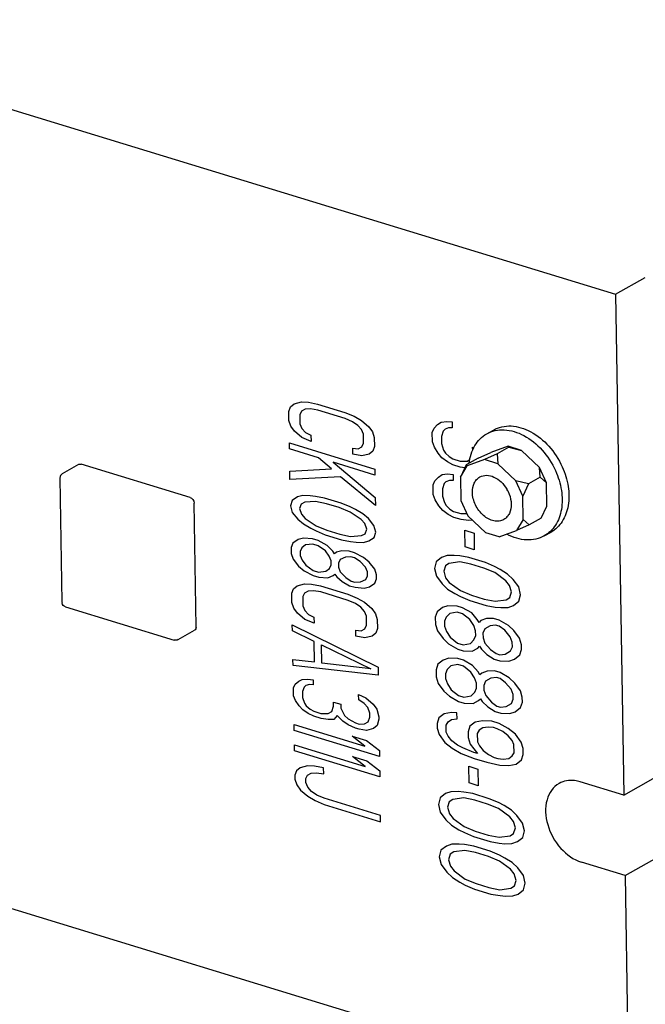
# Paper-space layout '177R0352_4_3' of a CAD drawing. Units: millimetres. Extents: x 0 to 864, y 0 to 559.
# Drawn here: x 671 to 681, y 466 to 481 of the extents above; entities that cross this region are included whole.
import ezdxf

# ---------------------------------------------------------------- set-up
doc = ezdxf.new("R2010")
doc.units = ezdxf.units.MM
doc.header["$LTSCALE"] = 47.498
doc.layers.get('0').update_dxf_attribs({"linetype": 'CONTINUOUS'})
doc.layers.add('3_ALL_AXES', color=7, linetype='CONTINUOUS')
doc.layers.add('7_ALL_FEATURES', color=7, linetype='CONTINUOUS')

psp = doc.layouts.new('177R0352_4_3')

# ---------------------------------------------------------------- linework, layer by layer
at = {"color": 7, "linetype": 'CONTINUOUS'}
for p, q in [((678.394, 474.746), (678.499, 474.805)), ((678.724, 474.555), (678.456, 474.459)), ((678.735, 474.54), (678.553, 474.437)), ((678.735, 474.54), (678.724, 474.555)), ((678.93, 474.492), (678.724, 474.555)), ((678.735, 474.54), (678.93, 474.492)), ((678.263, 474.371), (678.081, 474.269)), ((678.36, 474.35), (678.092, 474.254)), ((678.263, 474.371), (678.456, 474.459)), ((678.553, 474.437), (678.36, 474.35)), ((678.567, 474.287), (678.36, 474.35)), ((678.553, 474.437), (678.567, 474.287)), ((679.204, 474.23), (678.93, 474.492)), ((671.878, 474.135), (672.133, 474.278)), ((673.839, 473.77), (672.168, 474.281)), ((678.081, 474.269), (677.993, 474.082)), ((677.993, 474.082), (678.092, 474.254)), ((678.081, 474.269), (678.092, 474.254)), ((678.84, 474.025), (678.567, 474.287)), ((679.217, 474.08), (679.204, 474.23)), ((679.311, 473.995), (679.204, 474.23)), ((671.84, 474.068), (671.871, 472.162)), ((677.993, 474.082), (677.998, 473.725)), ((679.217, 474.08), (679.036, 473.977)), ((679.217, 474.08), (679.311, 473.995)), ((678.947, 473.79), (678.84, 474.025)), ((679.036, 473.977), (678.84, 474.025)), ((679.036, 473.977), (678.947, 473.79)), ((679.316, 473.638), (679.311, 473.995)), ((678.953, 473.433), (678.947, 473.79)), ((673.931, 471.777), (673.9, 473.684)), ((677.998, 473.725), (678.105, 473.489)), ((679.228, 473.451), (679.316, 473.638)), ((678.105, 473.489), (678.379, 473.228)), ((679.228, 473.451), (679.046, 473.348)), ((678.953, 473.433), (678.853, 473.26)), ((679.046, 473.348), (678.853, 473.26)), ((679.046, 473.348), (678.953, 473.433)), ((678.585, 473.165), (678.379, 473.228)), ((678.585, 473.165), (678.853, 473.26)), ((679.278, 473.178), (679.383, 473.237)), ((671.924, 472.091), (673.595, 471.58)), ((673.654, 471.587), (673.908, 471.73))]:
    psp.add_line(p, q, dxfattribs=at)
for centre, radius, start, end in [((679.159, 474.144), 0.52, 204.3462, 208.7062), ((679.16, 474.145), 0.522, 208.6992, 211.5772), ((678.253, 473.634), 0.521, 27.2609, 30.143), ((671.947, 472.163), 0.0754, 180.9731, 192.8531)]:
    psp.add_arc(centre, radius, start, end, dxfattribs=at)
for points, knots in [([(678.394, 474.746), (678.434, 474.769), (678.523, 474.802), (678.668, 474.814), (678.82, 474.786), (679.027, 474.699), (679.263, 474.505), (679.398, 474.296), (679.449, 474.181)], [0, 0, 0, 0, 0.103386, 0.210832, 0.325314, 0.448183, 0.715838, 1, 1, 1, 1]), ([(678.499, 474.805), (678.538, 474.828), (678.627, 474.861), (678.773, 474.873), (678.924, 474.845), (679.132, 474.758), (679.367, 474.564), (679.502, 474.355), (679.554, 474.24)], [0, 0, 0, 0, 0.103386, 0.210832, 0.325314, 0.448183, 0.715838, 1, 1, 1, 1]), ([(678.126, 474.294), (678.136, 474.389), (678.177, 474.528), (678.288, 474.673), (678.357, 474.725), (678.394, 474.746)], [0, 0, 0, 0, 0.525038, 0.766469, 1, 1, 1, 1]), ([(679.554, 474.24), (679.598, 474.144), (679.658, 473.947), (679.663, 473.653), (679.587, 473.435), (679.481, 473.305), (679.417, 473.257), (679.383, 473.237)], [0, 0, 0, 0, 0.286063, 0.550154, 0.785103, 0.894098, 1, 1, 1, 1]), ([(678.174, 473.848), (678.174, 473.897), (678.186, 473.97), (678.236, 474.046), (678.27, 474.074), (678.288, 474.084)], [0, 0, 0, 0, 0.531526, 0.771048, 1, 1, 1, 1]), ([(678.288, 474.084), (678.319, 474.101), (678.396, 474.119), (678.514, 474.088), (678.623, 474.01), (678.68, 473.937), (678.704, 473.895)], [0, 0, 0, 0, 0.211618, 0.447301, 0.713573, 1, 1, 1, 1]), ([(679.449, 474.181), (679.493, 474.085), (679.554, 473.888), (679.559, 473.594), (679.482, 473.376), (679.377, 473.246), (679.312, 473.198), (679.278, 473.178)], [0, 0, 0, 0, 0.286063, 0.550154, 0.785103, 0.894098, 1, 1, 1, 1]), ([(678.657, 473.431), (678.635, 473.418), (678.585, 473.402), (678.502, 473.406), (678.419, 473.437), (678.313, 473.512), (678.211, 473.648), (678.175, 473.782), (678.174, 473.848)], [0, 0, 0, 0, 0.101487, 0.209495, 0.327771, 0.456509, 0.731566, 1, 1, 1, 1]), ([(678.717, 473.872), (678.725, 473.856), (678.754, 473.791), (678.77, 473.719), (678.771, 473.666)], [0, 0, 0, 0, 0.258762, 1, 1, 1, 1]), ([(678.771, 473.666), (678.772, 473.618), (678.76, 473.545), (678.709, 473.468), (678.675, 473.441), (678.657, 473.431)], [0, 0, 0, 0, 0.531526, 0.771048, 1, 1, 1, 1]), ([(679.278, 473.178), (679.238, 473.156), (679.149, 473.122), (679.003, 473.111), (678.851, 473.139), (678.753, 473.18), (678.705, 473.206)], [0, 0, 0, 0, 0.23059, 0.47029, 0.725759, 1, 1, 1, 1])]:
    psp.add_open_spline(points, degree=3, knots=knots, dxfattribs=at)
for points in [[(672.133, 474.278), (672.143, 474.284), (672.157, 474.284), (672.168, 474.281)], [(671.851, 474.109), (671.844, 474.097), (671.84, 474.082), (671.84, 474.068)], [(671.878, 474.135), (671.867, 474.129), (671.858, 474.119), (671.851, 474.109)], [(673.839, 473.77), (673.872, 473.76), (673.899, 473.719), (673.9, 473.684)], [(671.924, 472.091), (671.9, 472.099), (671.879, 472.122), (671.873, 472.146)], [(673.931, 471.777), (673.931, 471.76), (673.923, 471.739), (673.908, 471.73)], [(673.654, 471.587), (673.636, 471.577), (673.614, 471.575), (673.595, 471.58)]]:
    psp.add_open_spline(points, degree=3, dxfattribs=at)
at = {"layer": '3_ALL_AXES', "color": 7, "linetype": 'CONTINUOUS'}
for p, q in [((680.371, 476.89), (680.498, 469.2)), ((680.498, 469.2), (684.746, 471.596)), ((680.518, 467.965), (684.767, 470.361)), ((680.498, 469.2), (679.83, 469.404)), ((680.518, 467.965), (679.85, 468.169)), ((680.518, 467.965), (680.574, 464.561))]:
    psp.add_line(p, q, dxfattribs=at)
for points, knots in [([(679.506, 469.379), (679.415, 469.328), (679.273, 469.112), (679.308, 468.726), (679.5, 468.373), (679.729, 468.207), (679.85, 468.169)], [0, 0, 0, 0, 0.209523, 0.464159, 0.743727, 1, 1, 1, 1]), ([(679.83, 469.404), (679.802, 469.413), (679.695, 469.437), (679.576, 469.419), (679.506, 469.379)], [0, 0, 0, 0, 0.269314, 1, 1, 1, 1])]:
    psp.add_open_spline(points, degree=3, knots=knots, dxfattribs=at)
at = {"layer": '7_ALL_FEATURES', "color": 7, "linetype": 'CONTINUOUS'}
for p, q in [((665.285, 481.503), (680.371, 476.89)), ((680.371, 476.89), (680.83, 477.148)), ((675.356, 475.091), (675.382, 475.161)), ((675.382, 475.161), (675.437, 475.206)), ((675.437, 475.206), (675.548, 475.235)), ((675.548, 475.235), (675.659, 475.232)), ((675.605, 475.124), (675.55, 475.094)), ((675.688, 475.129), (675.605, 475.124)), ((675.659, 475.232), (675.798, 475.204)), ((675.8, 475.111), (675.688, 475.129)), ((675.798, 475.204), (676.217, 475.076)), ((676.219, 474.983), (675.8, 475.111)), ((675.358, 474.951), (675.356, 475.091)), ((675.55, 475.094), (675.523, 475.04)), ((675.523, 475.04), (675.526, 474.9)), ((676.217, 475.076), (676.357, 475.018)), ((676.331, 474.933), (676.219, 474.983)), ((676.357, 475.018), (676.469, 474.953)), ((675.387, 474.864), (675.358, 474.951)), ((675.444, 474.785), (675.387, 474.864)), ((675.526, 474.9), (675.554, 474.829)), ((675.554, 474.829), (675.611, 474.765)), ((676.415, 474.876), (676.331, 474.933)), ((676.472, 474.812), (676.415, 474.876)), ((676.469, 474.953), (676.582, 474.856)), ((676.501, 474.741), (676.472, 474.812)), ((676.582, 474.856), (676.639, 474.777)), ((677.559, 474.767), (677.586, 474.832)), ((677.586, 474.832), (677.641, 474.888)), ((677.641, 474.888), (677.696, 474.925)), ((677.696, 474.925), (677.78, 474.936)), ((677.754, 474.817), (677.726, 474.789)), ((677.809, 474.836), (677.754, 474.817)), ((677.78, 474.936), (677.864, 474.929)), ((677.865, 474.837), (677.809, 474.836)), ((677.864, 474.929), (677.865, 474.837)), ((675.557, 474.688), (675.444, 474.785)), ((675.697, 474.63), (675.557, 474.688)), ((675.611, 474.765), (675.695, 474.724)), ((675.695, 474.724), (675.697, 474.63)), ((676.503, 474.601), (676.501, 474.741)), ((676.639, 474.777), (676.668, 474.69)), ((676.668, 474.69), (676.67, 474.55)), ((677.561, 474.621), (677.559, 474.767)), ((677.726, 474.789), (677.7, 474.706)), ((677.7, 474.706), (677.701, 474.596)), ((675.365, 474.514), (675.364, 474.608)), ((675.364, 474.608), (676.676, 474.206)), ((675.812, 474.378), (675.365, 474.514)), ((676.339, 474.434), (676.337, 474.527)), ((676.337, 474.527), (676.421, 474.517)), ((676.421, 474.517), (676.476, 474.547)), ((676.476, 474.547), (676.503, 474.601)), ((676.67, 474.55), (676.644, 474.48)), ((677.59, 474.539), (677.561, 474.621)), ((677.648, 474.448), (677.59, 474.539)), ((677.701, 474.596), (677.731, 474.496)), ((678.179, 474.496), (678.178, 474.541)), ((678.178, 474.541), (678.197, 474.535)), ((676.009, 474.209), (675.812, 474.378)), ((676.478, 474.407), (676.339, 474.434)), ((676.589, 474.435), (676.478, 474.407)), ((676.644, 474.48), (676.589, 474.435)), ((677.705, 474.376), (677.648, 474.448)), ((677.79, 474.314), (677.705, 474.376)), ((677.731, 474.496), (677.76, 474.451)), ((677.76, 474.451), (677.817, 474.397)), ((677.817, 474.397), (677.873, 474.361)), ((677.873, 474.361), (677.986, 474.327)), ((678.097, 474.329), (678.136, 474.355)), ((675.371, 474.171), (676.009, 474.209)), ((676.035, 474.309), (676.683, 473.77)), ((676.678, 474.113), (676.035, 474.309)), ((676.676, 474.206), (676.678, 474.113)), ((677.875, 474.27), (677.79, 474.314)), ((677.987, 474.235), (677.875, 474.27)), ((677.986, 474.327), (678.097, 474.329)), ((678.06, 474.225), (677.987, 474.235)), ((675.373, 474.046), (675.371, 474.171)), ((676.15, 474.088), (675.373, 474.046)), ((676.685, 473.645), (676.15, 474.088)), ((677.599, 474.026), (677.654, 474.082)), ((677.654, 474.082), (677.709, 474.12)), ((677.709, 474.12), (677.793, 474.131)), ((677.793, 474.131), (677.877, 474.123)), ((677.877, 474.123), (677.879, 474.032)), ((677.572, 473.962), (677.599, 474.026)), ((677.574, 473.815), (677.572, 473.962)), ((677.739, 473.983), (677.713, 473.9)), ((677.713, 473.9), (677.715, 473.79)), ((677.767, 474.011), (677.739, 473.983)), ((677.823, 474.031), (677.767, 474.011)), ((677.879, 474.032), (677.823, 474.031)), ((675.488, 473.778), (675.406, 473.725)), ((675.571, 473.799), (675.488, 473.778)), ((675.683, 473.796), (675.571, 473.799)), ((675.766, 473.786), (675.683, 473.796)), ((675.905, 473.759), (675.766, 473.786)), ((676.157, 473.682), (675.905, 473.759)), ((676.683, 473.77), (676.685, 473.645)), ((677.604, 473.733), (677.574, 473.815)), ((677.715, 473.79), (677.744, 473.69)), ((675.406, 473.725), (675.379, 473.64)), ((675.379, 473.64), (675.409, 473.538)), ((675.546, 473.667), (675.519, 473.598)), ((675.519, 473.598), (675.548, 473.511)), ((675.601, 473.697), (675.546, 473.667)), ((675.767, 473.708), (675.601, 473.697)), ((675.935, 473.672), (675.767, 473.708)), ((676.13, 473.613), (675.935, 473.672)), ((676.298, 473.546), (676.13, 473.613)), ((676.297, 473.624), (676.157, 473.682)), ((676.381, 473.583), (676.297, 473.624)), ((677.661, 473.643), (677.604, 473.733)), ((677.718, 473.571), (677.661, 473.643)), ((677.744, 473.69), (677.773, 473.645)), ((677.773, 473.645), (677.83, 473.591)), ((675.409, 473.538), (675.494, 473.435)), ((675.548, 473.511), (675.605, 473.447)), ((675.605, 473.447), (675.774, 473.334)), ((676.467, 473.432), (676.298, 473.546)), ((676.493, 473.517), (676.381, 473.583)), ((676.577, 473.445), (676.493, 473.517)), ((676.662, 473.341), (676.577, 473.445)), ((677.803, 473.508), (677.718, 473.571)), ((677.888, 473.464), (677.803, 473.508)), ((677.83, 473.591), (677.886, 473.556)), ((677.886, 473.556), (677.999, 473.521)), ((678, 473.43), (677.888, 473.464)), ((677.999, 473.521), (678.09, 473.523)), ((675.494, 473.435), (675.579, 473.362)), ((675.579, 473.362), (675.691, 473.297)), ((675.691, 473.297), (675.775, 473.256)), ((675.774, 473.334), (675.941, 473.267)), ((676.523, 473.368), (676.467, 473.432)), ((676.552, 473.282), (676.523, 473.368)), ((676.692, 473.239), (676.662, 473.341)), ((678.113, 473.414), (678, 473.43)), ((678.175, 473.422), (678.113, 473.414)), ((675.582, 473.144), (675.499, 473.123)), ((675.721, 473.132), (675.582, 473.144)), ((675.775, 473.256), (675.915, 473.197)), ((675.915, 473.197), (676.166, 473.12)), ((675.941, 473.267), (676.137, 473.207)), ((676.137, 473.207), (676.304, 473.171)), ((676.304, 473.171), (676.471, 473.183)), ((676.471, 473.183), (676.526, 473.212)), ((676.526, 473.212), (676.552, 473.282)), ((676.583, 473.102), (676.666, 473.154)), ((676.666, 473.154), (676.692, 473.239)), ((678.063, 473.01), (678.059, 473.266)), ((678.059, 473.266), (678.2, 473.223)), ((678.2, 473.223), (678.204, 472.967)), ((675.417, 473.07), (675.39, 473.001)), ((675.39, 473.001), (675.392, 472.907)), ((675.499, 473.123), (675.417, 473.07)), ((675.557, 472.996), (675.53, 472.942)), ((675.612, 473.042), (675.557, 472.996)), ((675.723, 473.054), (675.612, 473.042)), ((675.805, 473.107), (675.721, 473.132)), ((675.806, 473.029), (675.723, 473.054)), ((675.945, 473.033), (675.805, 473.107)), ((675.919, 472.948), (675.806, 473.029)), ((676.03, 472.945), (675.945, 473.033)), ((676.166, 473.12), (676.305, 473.093)), ((676.305, 473.093), (676.389, 473.083)), ((676.389, 473.083), (676.5, 473.08)), ((676.5, 473.08), (676.583, 473.102)), ((678.204, 472.967), (678.063, 473.01)), ((675.392, 472.907), (675.421, 472.821)), ((675.53, 472.942), (675.531, 472.88)), ((675.531, 472.88), (675.56, 472.809)), ((675.976, 472.868), (675.919, 472.948)), ((676.005, 472.797), (675.976, 472.868)), ((676.058, 472.905), (676.03, 472.945)), ((676.086, 472.928), (676.058, 472.905)), ((676.169, 472.949), (676.086, 472.928)), ((676.226, 472.854), (676.143, 472.817)), ((676.28, 472.946), (676.169, 472.949)), ((676.309, 472.859), (676.226, 472.854)), ((676.364, 472.92), (676.28, 472.946)), ((676.365, 472.842), (676.309, 472.859)), ((676.504, 472.846), (676.364, 472.92)), ((676.449, 472.785), (676.365, 472.842)), ((676.588, 472.774), (676.504, 472.846)), ((677.702, 472.847), (677.619, 472.782)), ((677.786, 472.876), (677.702, 472.847)), ((677.897, 472.879), (677.786, 472.876)), ((677.982, 472.871), (677.897, 472.879)), ((678.122, 472.846), (677.982, 472.871)), ((678.375, 472.769), (678.122, 472.846)), ((675.421, 472.821), (675.506, 472.717)), ((675.506, 472.717), (675.59, 472.644)), ((675.56, 472.809), (675.617, 472.73)), ((675.617, 472.73), (675.729, 472.649)), ((675.979, 472.681), (676.006, 472.735)), ((676.006, 472.735), (676.005, 472.797)), ((676.143, 472.817), (676.116, 472.763)), ((676.116, 472.763), (676.117, 472.701)), ((676.117, 472.701), (676.146, 472.63)), ((676.534, 472.697), (676.449, 472.785)), ((676.563, 472.626), (676.534, 472.697)), ((676.674, 472.67), (676.588, 472.774)), ((677.619, 472.782), (677.593, 472.68)), ((677.76, 472.72), (677.734, 472.637)), ((677.815, 472.758), (677.76, 472.72)), ((677.983, 472.78), (677.815, 472.758)), ((678.151, 472.746), (677.983, 472.78)), ((678.348, 472.686), (678.151, 472.746)), ((678.516, 472.708), (678.375, 472.769)), ((678.601, 472.664), (678.516, 472.708)), ((675.59, 472.644), (675.73, 472.571)), ((675.729, 472.649), (675.813, 472.623)), ((675.73, 472.571), (675.814, 472.545)), ((675.813, 472.623), (675.924, 472.636)), ((675.814, 472.545), (675.953, 472.533)), ((675.924, 472.636), (675.979, 472.681)), ((675.953, 472.533), (676.036, 472.57)), ((676.036, 472.57), (676.064, 472.593)), ((676.064, 472.593), (676.092, 472.553)), ((676.092, 472.553), (676.176, 472.481)), ((676.146, 472.63), (676.231, 472.542)), ((676.231, 472.542), (676.315, 472.485)), ((676.537, 472.51), (676.564, 472.564)), ((676.564, 472.564), (676.563, 472.626)), ((676.703, 472.584), (676.674, 472.67)), ((676.704, 472.521), (676.703, 472.584)), ((677.593, 472.68), (677.623, 472.562)), ((677.623, 472.562), (677.709, 472.445)), ((677.734, 472.637), (677.763, 472.537)), ((677.763, 472.537), (677.82, 472.465)), ((678.517, 472.616), (678.348, 472.686)), ((678.687, 472.491), (678.517, 472.616)), ((678.714, 472.593), (678.601, 472.664)), ((678.799, 472.512), (678.714, 472.593)), ((675.428, 472.368), (675.483, 472.413)), ((675.483, 472.413), (675.594, 472.442)), ((675.594, 472.442), (675.705, 472.439)), ((675.705, 472.439), (675.844, 472.412)), ((675.844, 472.412), (676.263, 472.284)), ((676.176, 472.481), (676.289, 472.415)), ((676.289, 472.415), (676.372, 472.39)), ((676.315, 472.485), (676.371, 472.468)), ((676.371, 472.468), (676.454, 472.473)), ((676.372, 472.39), (676.512, 472.378)), ((676.454, 472.473), (676.537, 472.51)), ((676.512, 472.378), (676.595, 472.399)), ((676.595, 472.399), (676.677, 472.452)), ((676.677, 472.452), (676.704, 472.521)), ((677.709, 472.445), (677.794, 472.364)), ((677.82, 472.465), (677.99, 472.34)), ((678.744, 472.419), (678.687, 472.491)), ((678.774, 472.319), (678.744, 472.419)), ((678.885, 472.395), (678.799, 472.512)), ((678.915, 472.276), (678.885, 472.395)), ((675.402, 472.299), (675.428, 472.368)), ((675.404, 472.158), (675.402, 472.299)), ((675.596, 472.301), (675.569, 472.247)), ((675.569, 472.247), (675.571, 472.107)), ((675.651, 472.331), (675.596, 472.301)), ((675.734, 472.337), (675.651, 472.331)), ((675.846, 472.318), (675.734, 472.337)), ((676.265, 472.19), (675.846, 472.318)), ((676.263, 472.284), (676.403, 472.225)), ((677.794, 472.364), (677.907, 472.293)), ((677.907, 472.293), (677.992, 472.249)), ((677.99, 472.34), (678.159, 472.27)), ((677.992, 472.249), (678.133, 472.188)), ((678.159, 472.27), (678.356, 472.21)), ((678.692, 472.199), (678.747, 472.236)), ((678.747, 472.236), (678.774, 472.319)), ((678.888, 472.175), (678.915, 472.276)), ((675.433, 472.072), (675.404, 472.158)), ((675.571, 472.107), (675.6, 472.036)), ((676.377, 472.14), (676.265, 472.19)), ((676.461, 472.083), (676.377, 472.14)), ((676.403, 472.225), (676.515, 472.16)), ((676.517, 472.019), (676.461, 472.083)), ((676.515, 472.16), (676.628, 472.063)), ((677.798, 472.108), (677.715, 472.079)), ((677.938, 472.101), (677.798, 472.108)), ((678.023, 472.076), (677.938, 472.101)), ((678.133, 472.188), (678.386, 472.11)), ((678.356, 472.21), (678.525, 472.177)), ((678.386, 472.11), (678.526, 472.085)), ((678.525, 472.177), (678.692, 472.199)), ((678.526, 472.085), (678.61, 472.078)), ((678.722, 472.08), (678.806, 472.109)), ((678.806, 472.109), (678.888, 472.175)), ((675.49, 471.992), (675.433, 472.072)), ((675.603, 471.896), (675.49, 471.992)), ((675.6, 472.036), (675.657, 471.972)), ((675.657, 471.972), (675.741, 471.931)), ((675.741, 471.931), (675.743, 471.837)), ((676.546, 471.948), (676.517, 472.019)), ((676.549, 471.808), (676.546, 471.948)), ((676.628, 472.063), (676.685, 471.984)), ((676.685, 471.984), (676.714, 471.897)), ((677.632, 472.013), (677.605, 471.93)), ((677.715, 472.079), (677.632, 472.013)), ((677.773, 471.933), (677.746, 471.869)), ((677.828, 471.989), (677.773, 471.933)), ((677.94, 472.01), (677.828, 471.989)), ((678.024, 471.984), (677.94, 472.01)), ((678.164, 471.996), (678.023, 472.076)), ((678.137, 471.895), (678.024, 471.984)), ((678.249, 471.897), (678.164, 471.996)), ((678.61, 472.078), (678.722, 472.08)), ((675.411, 471.721), (675.409, 471.815)), ((675.409, 471.815), (676.726, 471.164)), ((675.743, 471.837), (675.603, 471.896)), ((676.522, 471.754), (676.549, 471.808)), ((676.714, 471.897), (676.716, 471.757)), ((677.605, 471.93), (677.607, 471.82)), ((677.607, 471.82), (677.637, 471.72)), ((677.746, 471.869), (677.747, 471.795)), ((677.747, 471.795), (677.777, 471.714)), ((678.195, 471.804), (678.137, 471.895)), ((678.224, 471.722), (678.195, 471.804)), ((678.278, 471.852), (678.249, 471.897)), ((678.306, 471.88), (678.278, 471.852)), ((678.389, 471.909), (678.306, 471.88)), ((678.447, 471.8), (678.364, 471.753)), ((678.501, 471.911), (678.389, 471.909)), ((678.531, 471.811), (678.447, 471.8)), ((678.585, 471.885), (678.501, 471.911)), ((678.587, 471.794), (678.531, 471.811)), ((678.727, 471.806), (678.585, 471.885)), ((678.672, 471.731), (678.587, 471.794)), ((678.812, 471.725), (678.727, 471.806)), ((675.747, 471.556), (675.411, 471.721)), ((676.385, 471.641), (676.383, 471.734)), ((676.383, 471.734), (676.467, 471.724)), ((676.524, 471.614), (676.385, 471.641)), ((676.467, 471.724), (676.522, 471.754)), ((676.635, 471.642), (676.524, 471.614)), ((676.69, 471.687), (676.635, 471.642)), ((676.716, 471.757), (676.69, 471.687)), ((677.637, 471.72), (677.723, 471.603)), ((677.777, 471.714), (677.834, 471.623)), ((678.199, 471.585), (678.225, 471.649)), ((678.225, 471.649), (678.224, 471.722)), ((678.364, 471.753), (678.337, 471.688)), ((678.337, 471.688), (678.338, 471.615)), ((678.757, 471.632), (678.672, 471.731)), ((678.787, 471.55), (678.757, 471.632)), ((678.898, 471.608), (678.812, 471.725)), ((675.752, 471.244), (675.747, 471.556)), ((675.864, 471.226), (675.859, 471.507)), ((675.859, 471.507), (676.615, 471.136)), ((677.723, 471.603), (677.808, 471.522)), ((677.808, 471.522), (677.949, 471.442)), ((677.834, 471.623), (677.948, 471.534)), ((677.948, 471.534), (678.032, 471.508)), ((678.032, 471.508), (678.143, 471.529)), ((678.143, 471.529), (678.199, 471.585)), ((678.257, 471.458), (678.284, 471.486)), ((678.284, 471.486), (678.313, 471.44)), ((678.338, 471.615), (678.367, 471.533)), ((678.367, 471.533), (678.453, 471.434)), ((678.788, 471.477), (678.787, 471.55)), ((678.927, 471.507), (678.898, 471.608)), ((678.929, 471.434), (678.927, 471.507)), ((677.949, 471.442), (678.033, 471.417)), ((678.033, 471.417), (678.173, 471.41)), ((678.173, 471.41), (678.257, 471.458)), ((678.313, 471.44), (678.398, 471.36)), ((678.398, 471.36), (678.511, 471.289)), ((678.453, 471.434), (678.538, 471.372)), ((678.538, 471.372), (678.594, 471.354)), ((678.594, 471.354), (678.678, 471.365)), ((678.678, 471.365), (678.761, 471.413)), ((678.761, 471.413), (678.788, 471.477)), ((678.819, 471.286), (678.902, 471.351)), ((678.902, 471.351), (678.929, 471.434)), ((675.42, 471.191), (675.418, 471.284)), ((675.418, 471.284), (675.752, 471.244)), ((676.728, 471.039), (675.42, 471.191)), ((676.615, 471.136), (675.864, 471.226)), ((677.645, 471.208), (677.618, 471.125)), ((677.728, 471.273), (677.645, 471.208)), ((677.811, 471.302), (677.728, 471.273)), ((677.841, 471.184), (677.786, 471.128)), ((677.951, 471.296), (677.811, 471.302)), ((677.953, 471.204), (677.841, 471.184)), ((678.036, 471.27), (677.951, 471.296)), ((678.037, 471.179), (677.953, 471.204)), ((678.177, 471.191), (678.036, 471.27)), ((678.151, 471.089), (678.037, 471.179)), ((678.263, 471.092), (678.177, 471.191)), ((678.511, 471.289), (678.596, 471.263)), ((678.596, 471.263), (678.736, 471.257)), ((678.736, 471.257), (678.819, 471.286)), ((676.726, 471.164), (676.728, 471.039)), ((677.618, 471.125), (677.62, 471.015)), ((677.786, 471.128), (677.759, 471.063)), ((677.759, 471.063), (677.761, 470.99)), ((678.208, 470.999), (678.151, 471.089)), ((678.291, 471.046), (678.263, 471.092)), ((678.319, 471.074), (678.291, 471.046)), ((678.402, 471.103), (678.319, 471.074)), ((678.514, 471.106), (678.402, 471.103)), ((678.599, 471.08), (678.514, 471.106)), ((678.74, 471), (678.599, 471.08)), ((675.425, 470.848), (675.452, 470.901)), ((675.452, 470.901), (675.507, 470.947)), ((675.507, 470.947), (675.562, 470.976)), ((675.562, 470.976), (675.645, 470.982)), ((675.619, 470.881), (675.592, 470.859)), ((675.675, 470.896), (675.619, 470.881)), ((675.645, 470.982), (675.729, 470.972)), ((675.73, 470.894), (675.675, 470.896)), ((675.729, 470.972), (675.73, 470.894)), ((677.62, 471.015), (677.65, 470.915)), ((677.65, 470.915), (677.736, 470.797)), ((677.761, 470.99), (677.79, 470.908)), ((677.79, 470.908), (677.847, 470.818)), ((678.237, 470.917), (678.208, 470.999)), ((678.239, 470.844), (678.237, 470.917)), ((678.377, 470.947), (678.35, 470.883)), ((678.35, 470.883), (678.351, 470.81)), ((678.46, 470.995), (678.377, 470.947)), ((678.544, 471.006), (678.46, 470.995)), ((678.6, 470.988), (678.544, 471.006)), ((678.685, 470.926), (678.6, 470.988)), ((678.771, 470.827), (678.685, 470.926)), ((678.825, 470.92), (678.74, 471)), ((678.911, 470.802), (678.825, 470.92)), ((675.427, 470.723), (675.425, 470.848)), ((675.456, 470.652), (675.427, 470.723)), ((675.592, 470.859), (675.565, 470.789)), ((675.565, 470.789), (675.567, 470.696)), ((676.429, 470.665), (676.427, 470.743)), ((676.427, 470.743), (676.539, 470.693)), ((677.736, 470.797), (677.821, 470.717)), ((677.847, 470.818), (677.961, 470.729)), ((677.961, 470.729), (678.045, 470.703)), ((678.045, 470.703), (678.157, 470.723)), ((678.157, 470.723), (678.212, 470.779)), ((678.212, 470.779), (678.239, 470.844)), ((678.351, 470.81), (678.38, 470.728)), ((678.38, 470.728), (678.466, 470.629)), ((678.8, 470.745), (678.771, 470.827)), ((678.801, 470.672), (678.8, 470.745)), ((678.941, 470.702), (678.911, 470.802)), ((675.513, 470.572), (675.456, 470.652)), ((675.57, 470.508), (675.513, 470.572)), ((675.567, 470.696), (675.596, 470.609)), ((675.596, 470.609), (675.624, 470.569)), ((676.041, 470.566), (676.04, 470.628)), ((676.04, 470.628), (676.152, 470.594)), ((676.152, 470.594), (676.153, 470.532)), ((676.513, 470.608), (676.429, 470.665)), ((676.57, 470.544), (676.513, 470.608)), ((676.539, 470.693), (676.652, 470.597)), ((676.652, 470.597), (676.709, 470.517)), ((677.821, 470.717), (677.962, 470.637)), ((677.962, 470.637), (678.047, 470.611)), ((678.047, 470.611), (678.187, 470.605)), ((678.187, 470.605), (678.27, 470.652)), ((678.27, 470.652), (678.297, 470.68)), ((678.297, 470.68), (678.326, 470.635)), ((678.326, 470.635), (678.411, 470.554)), ((678.466, 470.629), (678.551, 470.566)), ((678.691, 470.56), (678.774, 470.607)), ((678.774, 470.607), (678.801, 470.672)), ((678.915, 470.546), (678.942, 470.629)), ((678.942, 470.629), (678.941, 470.702)), ((675.654, 470.452), (675.57, 470.508)), ((675.624, 470.569), (675.681, 470.521)), ((675.738, 470.41), (675.654, 470.452)), ((675.681, 470.521), (675.737, 470.488)), ((675.737, 470.488), (675.849, 470.454)), ((675.849, 470.454), (675.96, 470.451)), ((675.96, 470.451), (676.015, 470.481)), ((676.015, 470.481), (676.041, 470.566)), ((676.099, 470.424), (676.045, 470.363)), ((676.184, 470.336), (676.099, 470.424)), ((676.153, 470.532), (676.21, 470.421)), ((676.21, 470.421), (676.267, 470.373)), ((676.599, 470.458), (676.57, 470.544)), ((676.6, 470.395), (676.599, 470.458)), ((676.709, 470.517), (676.739, 470.399)), ((677.741, 470.45), (677.659, 470.384)), ((677.853, 470.47), (677.741, 470.45)), ((677.937, 470.463), (677.853, 470.47)), ((677.939, 470.371), (677.937, 470.463)), ((678.411, 470.554), (678.524, 470.483)), ((678.524, 470.483), (678.609, 470.458)), ((678.551, 470.566), (678.607, 470.549)), ((678.607, 470.549), (678.691, 470.56)), ((678.609, 470.458), (678.749, 470.451)), ((678.749, 470.451), (678.832, 470.48)), ((678.832, 470.48), (678.915, 470.546)), ((675.436, 470.192), (675.435, 470.286)), ((675.435, 470.286), (676.524, 469.953)), ((675.85, 470.376), (675.738, 470.41)), ((675.961, 470.358), (675.85, 470.376)), ((676.045, 470.363), (675.961, 470.358)), ((676.268, 470.279), (676.184, 470.336)), ((676.267, 470.373), (676.379, 470.308)), ((676.38, 470.23), (676.268, 470.279)), ((676.379, 470.308), (676.435, 470.29)), ((676.435, 470.29), (676.518, 470.296)), ((676.518, 470.296), (676.573, 470.326)), ((676.573, 470.326), (676.6, 470.395)), ((676.739, 470.368), (676.713, 470.268)), ((676.739, 470.399), (676.739, 470.368)), ((677.659, 470.384), (677.632, 470.301)), ((677.632, 470.301), (677.633, 470.228)), ((677.772, 470.276), (677.8, 470.323)), ((677.774, 470.166), (677.772, 470.276)), ((677.8, 470.323), (677.855, 470.36)), ((677.855, 470.36), (677.939, 470.371)), ((678.219, 470.322), (678.136, 470.256)), ((678.331, 470.342), (678.219, 470.322)), ((678.471, 470.336), (678.331, 470.342)), ((678.583, 470.301), (678.471, 470.336)), ((678.725, 470.222), (678.583, 470.301)), ((676.749, 469.791), (675.436, 470.192)), ((676.436, 470.212), (676.38, 470.23)), ((676.547, 470.194), (676.436, 470.212)), ((676.658, 470.222), (676.547, 470.194)), ((676.713, 470.268), (676.658, 470.222)), ((677.633, 470.228), (677.663, 470.128)), ((677.663, 470.128), (677.749, 470.01)), ((677.803, 470.103), (677.774, 470.166)), ((678.136, 470.256), (678.11, 470.173)), ((678.11, 470.173), (678.111, 470.082)), ((678.277, 470.195), (678.25, 470.148)), ((678.25, 470.148), (678.252, 470.02)), ((678.333, 470.232), (678.277, 470.195)), ((678.416, 470.243), (678.333, 470.232)), ((678.501, 470.236), (678.416, 470.243)), ((678.557, 470.219), (678.501, 470.236)), ((678.641, 470.174), (678.557, 470.219)), ((678.726, 470.112), (678.641, 470.174)), ((678.838, 470.133), (678.725, 470.222)), ((678.924, 470.015), (678.838, 470.133)), ((675.441, 469.88), (675.44, 469.974)), ((675.44, 469.974), (676.529, 469.641)), ((676.524, 469.953), (676.327, 470.106)), ((676.327, 470.106), (676.55, 470.038)), ((676.55, 470.038), (676.747, 469.885)), ((677.749, 470.01), (677.862, 469.921)), ((677.86, 470.031), (677.803, 470.103)), ((677.945, 469.968), (677.86, 470.031)), ((678.03, 469.924), (677.945, 469.968)), ((678.111, 470.082), (678.141, 469.981)), ((678.141, 469.981), (678.255, 469.837)), ((678.252, 470.02), (678.281, 469.957)), ((678.784, 470.04), (678.726, 470.112)), ((678.813, 469.976), (678.784, 470.04)), ((678.815, 469.848), (678.813, 469.976)), ((678.953, 469.915), (678.924, 470.015)), ((676.754, 469.479), (675.441, 469.88)), ((676.747, 469.885), (676.749, 469.791)), ((677.862, 469.921), (678.003, 469.841)), ((678.003, 469.841), (678.2, 469.763)), ((678.199, 469.854), (678.03, 469.924)), ((678.255, 469.837), (678.199, 469.854)), ((678.281, 469.957), (678.338, 469.885)), ((678.338, 469.885), (678.423, 469.822)), ((678.423, 469.822), (678.508, 469.778)), ((678.787, 469.802), (678.815, 469.848)), ((678.928, 469.741), (678.955, 469.824)), ((678.955, 469.824), (678.953, 469.915)), ((676.529, 469.641), (676.332, 469.794)), ((676.332, 469.794), (676.555, 469.726)), ((676.555, 469.726), (676.752, 469.572)), ((678.2, 469.763), (678.397, 469.703)), ((678.397, 469.703), (678.594, 469.661)), ((678.508, 469.778), (678.564, 469.761)), ((678.564, 469.761), (678.648, 469.753)), ((678.648, 469.753), (678.732, 469.764)), ((678.732, 469.764), (678.787, 469.802)), ((678.734, 469.654), (678.846, 469.675)), ((678.846, 469.675), (678.928, 469.741)), ((675.474, 469.575), (675.447, 469.506)), ((675.529, 469.621), (675.474, 469.575)), ((675.64, 469.649), (675.529, 469.621)), ((675.751, 469.646), (675.64, 469.649)), ((675.642, 469.508), (675.697, 469.538)), ((675.697, 469.538), (675.78, 469.544)), ((675.89, 469.619), (675.751, 469.646)), ((675.78, 469.544), (675.892, 469.525)), ((675.892, 469.525), (675.89, 469.619)), ((676.752, 469.572), (676.754, 469.479)), ((678.123, 469.386), (678.118, 469.642)), ((678.118, 469.642), (678.259, 469.599)), ((678.259, 469.599), (678.263, 469.343)), ((678.594, 469.661), (678.734, 469.654)), ((675.447, 469.506), (675.448, 469.443)), ((675.448, 469.443), (675.478, 469.357)), ((675.615, 469.454), (675.642, 469.508)), ((675.616, 469.392), (675.615, 469.454)), ((675.645, 469.321), (675.616, 469.392)), ((678.263, 469.343), (678.123, 469.386)), ((675.478, 469.357), (675.534, 469.277)), ((675.534, 469.277), (675.647, 469.181)), ((675.702, 469.257), (675.645, 469.321)), ((675.786, 469.2), (675.702, 469.257)), ((677.762, 469.223), (677.679, 469.158)), ((677.845, 469.252), (677.762, 469.223)), ((677.957, 469.255), (677.845, 469.252)), ((678.041, 469.247), (677.957, 469.255)), ((678.181, 469.222), (678.041, 469.247)), ((678.434, 469.145), (678.181, 469.222)), ((665.488, 469.174), (680.574, 464.561)), ((675.647, 469.181), (675.759, 469.115)), ((675.759, 469.115), (675.899, 469.057)), ((675.898, 469.151), (675.786, 469.2)), ((676.763, 468.886), (675.898, 469.151)), ((677.679, 469.158), (677.652, 469.056)), ((677.82, 469.096), (677.793, 469.013)), ((677.875, 469.134), (677.82, 469.096)), ((678.043, 469.156), (677.875, 469.134)), ((678.211, 469.122), (678.043, 469.156)), ((678.408, 469.062), (678.211, 469.122)), ((678.577, 468.992), (678.408, 469.062)), ((678.575, 469.084), (678.434, 469.145)), ((678.66, 469.04), (678.575, 469.084)), ((675.899, 469.057), (676.765, 468.792)), ((677.652, 469.056), (677.682, 468.938)), ((677.682, 468.938), (677.768, 468.821)), ((677.793, 469.013), (677.823, 468.913)), ((677.823, 468.913), (677.88, 468.841)), ((678.747, 468.867), (678.577, 468.992)), ((678.773, 468.969), (678.66, 469.04)), ((678.858, 468.888), (678.773, 468.969)), ((676.765, 468.792), (676.763, 468.886)), ((677.768, 468.821), (677.853, 468.74)), ((677.88, 468.841), (678.05, 468.716)), ((678.804, 468.795), (678.747, 468.867)), ((678.834, 468.695), (678.804, 468.795)), ((678.944, 468.771), (678.858, 468.888)), ((678.974, 468.652), (678.944, 468.771)), ((677.853, 468.74), (677.967, 468.669)), ((677.967, 468.669), (678.051, 468.625)), ((678.05, 468.716), (678.219, 468.646)), ((678.051, 468.625), (678.192, 468.564)), ((678.219, 468.646), (678.416, 468.586)), ((678.752, 468.575), (678.807, 468.612)), ((678.807, 468.612), (678.834, 468.695)), ((678.948, 468.551), (678.974, 468.652)), ((678.192, 468.564), (678.445, 468.486)), ((678.416, 468.586), (678.584, 468.553)), ((678.445, 468.486), (678.586, 468.461)), ((678.584, 468.553), (678.752, 468.575)), ((678.586, 468.461), (678.67, 468.454)), ((678.67, 468.454), (678.782, 468.456)), ((678.782, 468.456), (678.865, 468.485)), ((678.865, 468.485), (678.948, 468.551)), ((677.692, 468.352), (677.666, 468.251)), ((677.775, 468.418), (677.692, 468.352)), ((677.858, 468.447), (677.775, 468.418)), ((677.888, 468.329), (677.833, 468.291)), ((677.97, 468.449), (677.858, 468.447)), ((678.056, 468.35), (677.888, 468.329)), ((678.054, 468.442), (677.97, 468.449)), ((678.195, 468.417), (678.054, 468.442)), ((678.224, 468.317), (678.056, 468.35)), ((678.448, 468.34), (678.195, 468.417)), ((678.421, 468.257), (678.224, 468.317)), ((678.589, 468.278), (678.448, 468.34)), ((677.666, 468.251), (677.696, 468.133)), ((677.833, 468.291), (677.806, 468.208)), ((677.806, 468.208), (677.836, 468.108)), ((678.59, 468.187), (678.421, 468.257)), ((678.673, 468.234), (678.589, 468.278)), ((678.76, 468.062), (678.59, 468.187)), ((678.786, 468.163), (678.673, 468.234)), ((678.872, 468.083), (678.786, 468.163)), ((677.696, 468.133), (677.781, 468.015)), ((677.781, 468.015), (677.867, 467.935)), ((677.836, 468.108), (677.893, 468.036)), ((677.893, 468.036), (678.063, 467.911)), ((678.817, 467.99), (678.76, 468.062)), ((678.958, 467.965), (678.872, 468.083)), ((677.867, 467.935), (677.98, 467.864)), ((677.98, 467.864), (678.064, 467.819)), ((678.063, 467.911), (678.232, 467.841)), ((678.847, 467.89), (678.817, 467.99)), ((678.82, 467.807), (678.847, 467.89)), ((678.987, 467.847), (678.958, 467.965)), ((678.064, 467.819), (678.205, 467.758)), ((678.205, 467.758), (678.459, 467.681)), ((678.232, 467.841), (678.429, 467.781)), ((678.429, 467.781), (678.597, 467.748)), ((678.597, 467.748), (678.765, 467.769)), ((678.765, 467.769), (678.82, 467.807)), ((678.878, 467.68), (678.961, 467.746)), ((678.961, 467.746), (678.987, 467.847)), ((678.459, 467.681), (678.599, 467.656)), ((678.599, 467.656), (678.683, 467.649)), ((678.683, 467.649), (678.795, 467.651)), ((678.795, 467.651), (678.878, 467.68))]:
    psp.add_line(p, q, dxfattribs=at)

doc.saveas('drawing.dxf')
